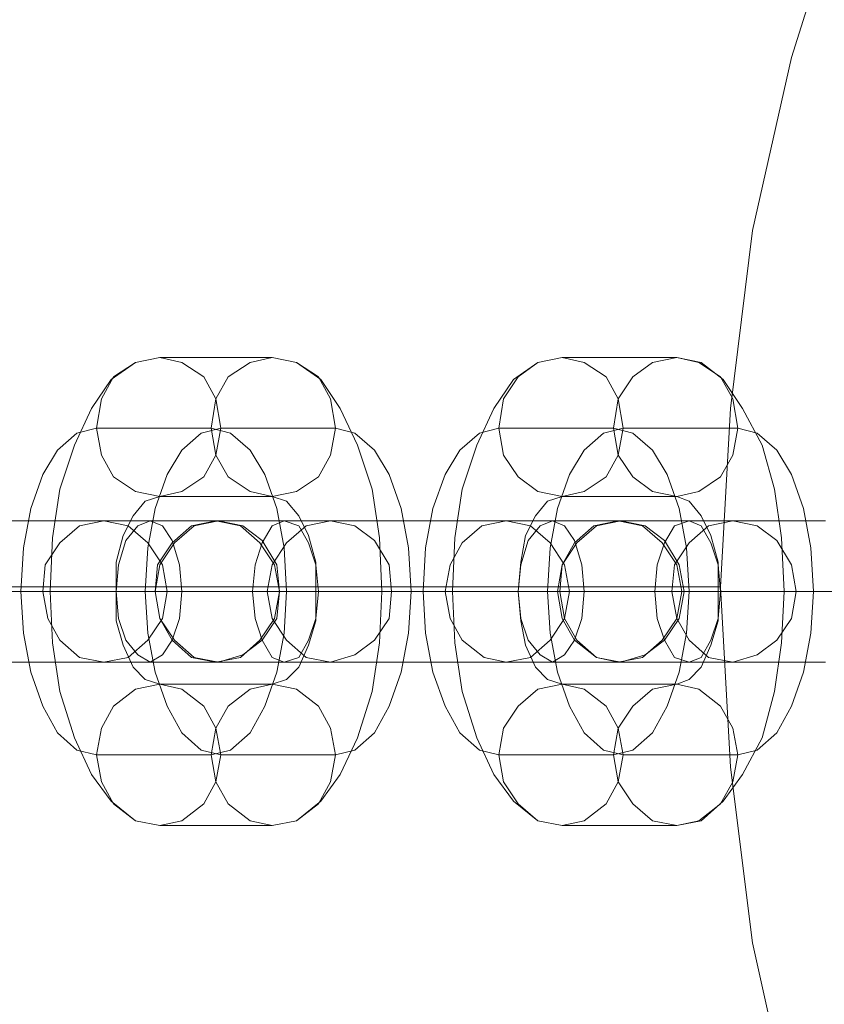
# Model space of a CAD drawing. Units: millimetres. Extents: x 0 to 600, y 0 to 1265.
# Drawn here: x 183 to 217, y 1070 to 1112 of the extents above; entities that cross this region are included whole.
import ezdxf

# ---------------------------------------------------------------- set-up
doc = ezdxf.new("R2010")
doc.units = ezdxf.units.MM

# ---------------------------------------------------------------- blocks, each defined once
blk = doc.blocks.new('WMF0')
at = {"color": 27, "lineweight": 0}
for points in [[(519.563, -347.476), (520.962, -348.987), (522.221, -350.609), (523.312, -352.344), (524.263, -354.162), (525.047, -356.065), (525.662, -358.023), (526.11, -360.038), (526.362, -362.052), (526.474, -364.122), (526.362, -366.165), (526.11, -368.207), (525.662, -370.193), (525.047, -372.152), (524.263, -374.054), (523.312, -375.873), (522.221, -377.607), (520.962, -379.23), (519.563, -380.741), (518.052, -382.14), (516.43, -383.399)], [(516.43, -383.399), (518.052, -382.14), (519.563, -380.741), (520.962, -379.23), (522.221, -377.607), (523.312, -375.873), (524.263, -374.054), (525.047, -372.152), (525.662, -370.193), (526.11, -368.207), (526.362, -366.165), (526.474, -364.122), (526.474, -364.122), (526.362, -362.052), (526.11, -360.038), (525.662, -358.023), (525.047, -356.065), (524.263, -354.162), (523.312, -352.344), (522.221, -350.609), (520.962, -348.987), (519.563, -347.476)], [(526.474, -364.122), (528.516, -364.122), (530.558, -364.122), (532.545, -364.122), (534.503, -364.122), (536.405, -364.122), (538.224, -364.122), (539.959, -364.122), (541.581, -364.122), (543.092, -364.122), (544.491, -364.122), (545.722, -364.122), (546.841, -364.122), (547.764, -364.122), (548.576, -364.122), (549.191, -364.122), (549.611, -364.122), (549.89, -364.122), (549.974, -364.122)], [(526.474, -364.122), (528.516, -364.122), (530.558, -364.122), (532.545, -364.122), (534.503, -364.122), (536.405, -364.122), (538.224, -364.122), (539.959, -364.122), (541.581, -364.122), (543.092, -364.122), (544.491, -364.122), (545.722, -364.122), (546.841, -364.122), (547.764, -364.122), (548.576, -364.122), (549.191, -364.122), (549.611, -364.122), (549.89, -364.122), (549.974, -364.122)]]:
    blk.add_lwpolyline(points, dxfattribs=at)
at = {"color": 253, "lineweight": 0}
for points in [[(526.977, -366.752), (526.697, -366.696), (526.446, -366.5), (526.222, -366.165), (525.998, -365.745), (525.858, -365.241), (525.774, -364.682), (525.746, -364.066), (525.774, -363.479), (525.858, -362.919), (525.998, -362.388), (526.222, -361.968), (526.446, -361.66), (526.697, -361.437), (526.977, -361.381)], [(526.977, -361.381), (528.292, -361.381)], [(528.292, -361.381), (528.572, -361.437), (528.852, -361.66), (529.075, -361.968), (529.271, -362.388), (529.439, -362.919), (529.523, -363.479), (529.551, -364.066), (529.523, -364.682), (529.439, -365.241), (529.271, -365.745), (529.075, -366.165), (528.852, -366.5), (528.572, -366.696), (528.292, -366.752)], [(531.621, -366.752), (531.342, -366.696), (531.062, -366.5), (530.838, -366.165), (530.642, -365.745), (530.474, -365.241), (530.39, -364.682), (530.362, -364.066), (530.39, -363.479), (530.474, -362.919), (530.642, -362.388), (530.838, -361.968), (531.062, -361.66), (531.342, -361.437), (531.621, -361.381)], [(531.621, -361.381), (532.908, -361.381)], [(532.908, -361.381), (533.188, -361.437), (533.468, -361.66), (533.692, -361.968), (533.888, -362.388), (534.055, -362.919), (534.139, -363.479), (534.167, -364.066), (534.139, -364.682), (534.055, -365.241), (533.888, -365.745), (533.692, -366.165), (533.468, -366.5), (533.188, -366.696), (532.908, -366.752)], [(526.278, -365.941), (526.054, -365.885), (525.83, -365.689), (525.662, -365.409), (525.522, -365.018), (525.438, -364.57), (525.41, -364.066), (525.438, -363.591), (525.522, -363.143), (525.662, -362.751), (525.83, -362.444), (526.054, -362.248), (526.278, -362.192)], [(526.278, -362.192), (527.593, -362.192)], [(527.705, -365.941), (527.481, -365.885), (527.257, -365.689), (527.089, -365.409), (526.949, -365.018), (526.865, -364.57), (526.837, -364.066), (526.865, -363.591), (526.949, -363.143), (527.089, -362.751), (527.257, -362.444), (527.481, -362.248), (527.705, -362.192)], [(527.593, -362.192), (527.817, -362.248), (528.04, -362.444), (528.208, -362.751), (528.348, -363.143), (528.432, -363.591), (528.46, -364.066), (528.432, -364.57), (528.348, -365.018), (528.208, -365.409), (528.04, -365.689), (527.817, -365.885), (527.593, -365.941)], [(527.705, -362.192), (529.02, -362.192)], [(529.02, -362.192), (529.243, -362.248), (529.467, -362.444), (529.635, -362.751), (529.775, -363.143), (529.859, -363.591), (529.887, -364.066), (529.859, -364.57), (529.775, -365.018), (529.635, -365.409), (529.467, -365.689), (529.243, -365.885), (529.02, -365.941)], [(530.894, -365.941), (530.67, -365.885), (530.446, -365.689), (530.278, -365.409), (530.139, -365.018), (530.055, -364.57), (530.027, -364.066), (530.055, -363.591), (530.139, -363.143), (530.278, -362.751), (530.446, -362.444), (530.67, -362.248), (530.894, -362.192)], [(530.894, -362.192), (532.209, -362.192)], [(532.321, -365.941), (532.097, -365.885), (531.873, -365.689), (531.705, -365.409), (531.565, -365.018), (531.482, -364.57), (531.454, -364.066), (531.482, -363.591), (531.565, -363.143), (531.705, -362.751), (531.873, -362.444), (532.097, -362.248), (532.321, -362.192)], [(532.209, -362.192), (532.433, -362.248), (532.657, -362.444), (532.824, -362.751), (532.964, -363.143), (533.048, -363.591), (533.076, -364.066), (533.048, -364.57), (532.964, -365.018), (532.824, -365.409), (532.657, -365.689), (532.433, -365.885), (532.209, -365.941)], [(532.321, -362.192), (533.636, -362.192)], [(533.636, -362.192), (533.86, -362.248), (534.083, -362.444), (534.251, -362.751), (534.391, -363.143), (534.475, -363.591), (534.503, -364.066), (534.475, -364.57), (534.391, -365.018), (534.251, -365.409), (534.083, -365.689), (533.86, -365.885), (533.636, -365.941)], [(526.977, -365.157), (526.837, -365.102), (526.697, -364.934), (526.586, -364.71), (526.502, -364.402), (526.502, -364.066), (526.502, -363.731), (526.586, -363.451), (526.697, -363.199), (526.837, -363.059), (526.977, -363.003)], [(526.977, -363.003), (528.292, -363.003)], [(528.292, -363.003), (528.46, -363.059), (528.6, -363.199), (528.712, -363.451), (528.768, -363.731), (528.796, -364.066), (528.768, -364.402), (528.712, -364.71), (528.6, -364.934), (528.46, -365.102), (528.292, -365.157)], [(531.621, -365.157), (531.454, -365.102), (531.314, -364.934), (531.202, -364.71), (531.118, -364.402), (531.118, -364.066), (531.118, -363.731), (531.202, -363.451), (531.314, -363.199), (531.454, -363.059), (531.621, -363.003)], [(531.621, -363.003), (532.908, -363.003)], [(532.908, -363.003), (533.076, -363.059), (533.216, -363.199), (533.328, -363.451), (533.412, -363.731), (533.412, -364.066), (533.412, -364.402), (533.328, -364.71), (533.216, -364.934), (533.076, -365.102), (532.908, -365.157)], [(526.334, -363.255), (526.278, -363.255), (526.222, -363.255), (526.166, -363.255), (526.082, -363.255), (525.998, -363.255), (525.942, -363.255), (525.858, -363.255), (525.774, -363.255), (525.662, -363.255), (525.578, -363.255), (525.466, -363.255), (525.382, -363.255), (525.271, -363.255)], [(525.271, -363.255), (525.355, -363.255), (525.466, -363.255), (525.578, -363.255), (525.69, -363.255), (525.802, -363.255), (525.886, -363.255), (525.998, -363.255), (526.11, -363.255), (526.222, -363.255), (526.334, -363.255), (526.446, -363.255), (526.558, -363.255), (526.641, -363.255), (526.753, -363.255), (526.837, -363.255), (526.949, -363.255), (527.033, -363.255), (527.117, -363.255), (527.201, -363.255), (527.285, -363.255), (527.369, -363.255), (527.425, -363.255), (527.509, -363.255), (527.565, -363.255), (527.621, -363.255), (527.677, -363.255), (527.705, -363.255), (527.761, -363.255), (527.789, -363.255), (527.817, -363.255), (527.844, -363.255), (527.817, -363.255), (527.789, -363.255), (527.761, -363.255), (527.733, -363.255), (527.677, -363.255), (527.649, -363.255)], [(527.649, -363.255), (526.334, -363.255)], [(530.95, -363.255), (530.894, -363.255), (530.838, -363.255), (530.782, -363.255), (530.698, -363.255), (530.642, -363.255), (530.558, -363.255), (530.474, -363.255), (530.39, -363.255), (530.278, -363.255), (530.195, -363.255), (530.111, -363.255), (529.999, -363.255), (529.887, -363.255), (529.803, -363.255), (529.691, -363.255), (529.579, -363.255), (529.467, -363.255), (529.355, -363.255), (529.243, -363.255), (529.131, -363.255), (529.02, -363.255), (528.936, -363.255), (528.824, -363.255), (528.712, -363.255), (528.6, -363.255), (528.516, -363.255), (528.404, -363.255), (528.32, -363.255), (528.236, -363.255), (528.124, -363.255), (528.04, -363.255), (527.956, -363.255), (527.9, -363.255), (527.817, -363.255), (527.761, -363.255), (527.705, -363.255), (527.649, -363.255), (527.593, -363.255), (527.537, -363.255), (527.509, -363.255), (527.481, -363.255), (527.453, -363.255), (527.425, -363.255), (527.397, -363.255), (527.425, -363.255), (527.453, -363.255), (527.481, -363.255), (527.537, -363.255), (527.565, -363.255), (527.621, -363.255)], [(527.621, -363.255), (528.936, -363.255)], [(528.936, -363.255), (528.992, -363.255), (529.047, -363.255), (529.103, -363.255), (529.187, -363.255), (529.243, -363.255), (529.327, -363.255), (529.411, -363.255), (529.495, -363.255), (529.579, -363.255), (529.691, -363.255), (529.775, -363.255), (529.887, -363.255), (529.971, -363.255), (530.083, -363.255), (530.195, -363.255), (530.306, -363.255), (530.418, -363.255), (530.53, -363.255), (530.642, -363.255), (530.726, -363.255), (530.838, -363.255), (530.95, -363.255), (531.062, -363.255), (531.174, -363.255), (531.258, -363.255), (531.37, -363.255), (531.482, -363.255), (531.565, -363.255), (531.649, -363.255), (531.733, -363.255), (531.817, -363.255), (531.901, -363.255), (531.985, -363.255), (532.069, -363.255), (532.125, -363.255), (532.181, -363.255), (532.237, -363.255), (532.293, -363.255), (532.349, -363.255), (532.377, -363.255), (532.405, -363.255), (532.433, -363.255), (532.461, -363.255), (532.489, -363.255), (532.461, -363.255), (532.433, -363.255), (532.405, -363.255), (532.377, -363.255), (532.349, -363.255), (532.321, -363.255), (532.265, -363.255)], [(532.265, -363.255), (530.95, -363.255)], [(534.615, -363.255), (534.503, -363.255), (534.419, -363.255), (534.307, -363.255), (534.195, -363.255), (534.083, -363.255), (533.971, -363.255), (533.86, -363.255), (533.748, -363.255), (533.664, -363.255), (533.552, -363.255), (533.44, -363.255), (533.328, -363.255), (533.216, -363.255), (533.132, -363.255), (533.02, -363.255), (532.936, -363.255), (532.852, -363.255), (532.74, -363.255), (532.657, -363.255), (532.601, -363.255), (532.517, -363.255), (532.433, -363.255), (532.377, -363.255), (532.321, -363.255), (532.265, -363.255), (532.209, -363.255), (532.153, -363.255), (532.125, -363.255), (532.097, -363.255), (532.069, -363.255), (532.041, -363.255), (532.013, -363.255), (532.041, -363.255), (532.069, -363.255), (532.097, -363.255), (532.153, -363.255), (532.181, -363.255), (532.237, -363.255)], [(532.237, -363.255), (533.552, -363.255)], [(533.552, -363.255), (533.608, -363.255), (533.664, -363.255), (533.72, -363.255), (533.804, -363.255), (533.86, -363.255), (533.943, -363.255), (534.027, -363.255), (534.111, -363.255), (534.195, -363.255), (534.307, -363.255), (534.391, -363.255), (534.503, -363.255), (534.615, -363.255)], [(527.033, -364.066), (526.977, -364.066), (526.921, -364.066), (526.837, -364.066), (526.753, -364.066), (526.669, -364.066), (526.586, -364.066), (526.474, -364.066), (526.39, -364.066), (526.278, -364.066), (526.166, -364.066), (526.054, -364.066), (525.942, -364.066), (525.83, -364.066), (525.718, -364.066), (525.578, -364.066), (525.466, -364.066), (525.327, -364.066), (525.215, -364.066)], [(525.187, -364.066), (525.299, -364.066), (525.438, -364.066), (525.55, -364.066), (525.69, -364.066), (525.83, -364.066), (525.942, -364.066), (526.082, -364.066), (526.222, -364.066), (526.362, -364.066), (526.474, -364.066), (526.613, -364.066), (526.725, -364.066), (526.865, -364.066), (526.977, -364.066), (527.117, -364.066), (527.229, -364.066), (527.341, -364.066), (527.453, -364.066), (527.565, -364.066), (527.677, -364.066), (527.761, -364.066), (527.872, -364.066), (527.956, -364.066), (528.04, -364.066), (528.124, -364.066), (528.208, -364.066), (528.264, -364.066), (528.348, -364.066), (528.404, -364.066), (528.46, -364.066), (528.488, -364.066), (528.544, -364.066), (528.572, -364.066), (528.6, -364.066), (528.628, -364.066), (528.656, -364.066), (528.628, -364.066), (528.6, -364.066), (528.544, -364.066), (528.516, -364.066), (528.46, -364.066), (528.404, -364.066), (528.348, -364.066)], [(525.606, -364.066), (525.578, -364.066), (525.522, -364.066), (525.466, -364.066), (525.41, -364.066), (525.355, -364.066), (525.299, -364.066), (525.215, -364.066)], [(523.76, -364.066), (523.872, -364.066), (524.151, -364.066), (524.571, -364.066), (524.963, -364.066), (525.271, -364.066), (525.355, -364.066)], [(525.215, -364.066), (525.299, -364.066), (525.355, -364.066), (525.438, -364.066), (525.494, -364.066), (525.578, -364.066), (525.662, -364.066), (525.746, -364.066), (525.83, -364.066), (525.914, -364.066), (525.998, -364.066), (526.082, -364.066), (526.166, -364.066), (526.25, -364.066), (526.334, -364.066), (526.39, -364.066), (526.474, -364.066), (526.558, -364.066), (526.613, -364.066), (526.697, -364.066), (526.753, -364.066), (526.809, -364.066), (526.865, -364.066), (526.893, -364.066), (526.949, -364.066), (526.977, -364.066), (527.005, -364.066), (527.033, -364.066), (527.061, -364.066), (527.033, -364.066), (527.005, -364.066), (526.977, -364.066), (526.921, -364.066)], [(526.921, -364.066), (526.809, -364.066), (526.502, -364.066), (526.11, -364.066), (525.718, -364.066), (525.41, -364.066), (525.299, -364.066)], [(525.41, -364.066), (525.718, -364.066), (526.11, -364.066), (526.502, -364.066), (526.809, -364.066), (526.921, -364.066)], [(526.921, -364.066), (525.606, -364.066)], [(531.677, -364.066), (531.593, -364.066), (531.537, -364.066), (531.454, -364.066), (531.37, -364.066), (531.286, -364.066), (531.202, -364.066), (531.118, -364.066), (531.006, -364.066), (530.894, -364.066), (530.782, -364.066), (530.698, -364.066), (530.558, -364.066), (530.446, -364.066), (530.334, -364.066), (530.223, -364.066), (530.083, -364.066), (529.971, -364.066), (529.831, -364.066), (529.691, -364.066), (529.579, -364.066), (529.439, -364.066), (529.299, -364.066), (529.187, -364.066), (529.047, -364.066), (528.908, -364.066), (528.768, -364.066), (528.656, -364.066), (528.516, -364.066), (528.404, -364.066), (528.264, -364.066), (528.152, -364.066), (528.04, -364.066), (527.928, -364.066), (527.817, -364.066), (527.705, -364.066), (527.593, -364.066), (527.509, -364.066), (527.397, -364.066), (527.313, -364.066), (527.229, -364.066), (527.145, -364.066), (527.061, -364.066), (526.977, -364.066), (526.921, -364.066), (526.865, -364.066), (526.809, -364.066), (526.753, -364.066), (526.725, -364.066), (526.669, -364.066), (526.641, -364.066), (526.613, -364.066), (526.586, -364.066), (526.613, -364.066), (526.641, -364.066), (526.669, -364.066), (526.697, -364.066), (526.753, -364.066), (526.781, -364.066), (526.837, -364.066), (526.893, -364.066)], [(526.893, -364.066), (528.208, -364.066)], [(528.348, -364.066), (527.033, -364.066)], [(528.208, -364.066), (528.292, -364.066), (528.348, -364.066), (528.432, -364.066), (528.516, -364.066), (528.6, -364.066), (528.684, -364.066), (528.768, -364.066), (528.88, -364.066), (528.992, -364.066), (529.075, -364.066), (529.187, -364.066), (529.299, -364.066), (529.439, -364.066), (529.551, -364.066), (529.663, -364.066), (529.803, -364.066), (529.915, -364.066), (530.055, -364.066), (530.167, -364.066), (530.306, -364.066), (530.446, -364.066), (530.586, -364.066), (530.698, -364.066), (530.838, -364.066), (530.978, -364.066), (531.09, -364.066), (531.23, -364.066), (531.37, -364.066), (531.482, -364.066), (531.593, -364.066), (531.733, -364.066), (531.845, -364.066), (531.957, -364.066), (532.069, -364.066), (532.181, -364.066), (532.293, -364.066), (532.377, -364.066), (532.489, -364.066), (532.573, -364.066), (532.657, -364.066), (532.74, -364.066), (532.824, -364.066), (532.88, -364.066), (532.964, -364.066), (533.02, -364.066), (533.076, -364.066), (533.132, -364.066), (533.16, -364.066), (533.188, -364.066), (533.216, -364.066), (533.244, -364.066), (533.272, -364.066), (533.244, -364.066), (533.216, -364.066), (533.16, -364.066), (533.132, -364.066), (533.076, -364.066), (533.048, -364.066), (532.964, -364.066)], [(530.251, -364.066), (530.195, -364.066), (530.139, -364.066), (530.083, -364.066), (530.027, -364.066), (529.971, -364.066), (529.915, -364.066), (529.831, -364.066), (529.775, -364.066), (529.691, -364.066), (529.607, -364.066), (529.523, -364.066), (529.439, -364.066), (529.355, -364.066), (529.271, -364.066), (529.187, -364.066), (529.103, -364.066), (529.02, -364.066), (528.936, -364.066), (528.852, -364.066), (528.796, -364.066), (528.712, -364.066), (528.656, -364.066), (528.572, -364.066), (528.516, -364.066), (528.46, -364.066), (528.404, -364.066), (528.348, -364.066), (528.32, -364.066), (528.292, -364.066), (528.264, -364.066), (528.236, -364.066), (528.208, -364.066), (528.236, -364.066), (528.264, -364.066), (528.292, -364.066), (528.32, -364.066)], [(528.32, -364.066), (529.635, -364.066)], [(528.376, -364.066), (528.488, -364.066), (528.768, -364.066), (529.187, -364.066), (529.579, -364.066), (529.887, -364.066), (529.999, -364.066)], [(529.887, -364.066), (529.579, -364.066), (529.187, -364.066), (528.768, -364.066), (528.488, -364.066), (528.376, -364.066)], [(529.635, -364.066), (529.691, -364.066), (529.747, -364.066), (529.775, -364.066), (529.831, -364.066), (529.915, -364.066), (529.971, -364.066), (530.055, -364.066), (530.111, -364.066), (530.195, -364.066), (530.278, -364.066), (530.362, -364.066), (530.446, -364.066), (530.53, -364.066), (530.614, -364.066), (530.698, -364.066), (530.782, -364.066), (530.866, -364.066), (530.95, -364.066), (531.006, -364.066), (531.09, -364.066), (531.174, -364.066), (531.23, -364.066), (531.314, -364.066), (531.37, -364.066), (531.426, -364.066), (531.482, -364.066), (531.509, -364.066), (531.565, -364.066), (531.593, -364.066), (531.621, -364.066), (531.649, -364.066), (531.677, -364.066), (531.649, -364.066), (531.621, -364.066), (531.593, -364.066), (531.537, -364.066)], [(531.537, -364.066), (531.426, -364.066), (531.146, -364.066), (530.726, -364.066), (530.334, -364.066), (530.027, -364.066), (529.915, -364.066)], [(530.027, -364.066), (530.334, -364.066), (530.726, -364.066), (531.146, -364.066), (531.426, -364.066), (531.537, -364.066)], [(531.537, -364.066), (530.251, -364.066)], [(534.587, -364.066), (534.447, -364.066), (534.307, -364.066), (534.195, -364.066), (534.055, -364.066), (533.916, -364.066), (533.804, -364.066), (533.664, -364.066), (533.524, -364.066), (533.412, -364.066), (533.272, -364.066), (533.132, -364.066), (533.02, -364.066), (532.908, -364.066), (532.768, -364.066), (532.657, -364.066), (532.545, -364.066), (532.433, -364.066), (532.321, -364.066), (532.209, -364.066), (532.125, -364.066), (532.013, -364.066), (531.929, -364.066), (531.845, -364.066), (531.761, -364.066), (531.677, -364.066), (531.621, -364.066), (531.537, -364.066), (531.482, -364.066), (531.426, -364.066), (531.37, -364.066), (531.342, -364.066), (531.314, -364.066), (531.286, -364.066), (531.258, -364.066), (531.23, -364.066), (531.258, -364.066), (531.286, -364.066), (531.314, -364.066), (531.37, -364.066), (531.426, -364.066), (531.454, -364.066), (531.537, -364.066)], [(531.537, -364.066), (532.824, -364.066)], [(532.964, -364.066), (531.677, -364.066)], [(532.824, -364.066), (532.908, -364.066), (532.964, -364.066), (533.048, -364.066), (533.132, -364.066), (533.216, -364.066), (533.3, -364.066), (533.384, -364.066), (533.496, -364.066), (533.608, -364.066), (533.692, -364.066), (533.804, -364.066), (533.916, -364.066), (534.055, -364.066), (534.167, -364.066), (534.279, -364.066), (534.419, -364.066), (534.531, -364.066)], [(534.531, -364.066), (534.447, -364.066), (534.391, -364.066), (534.307, -364.066), (534.223, -364.066), (534.139, -364.066), (534.055, -364.066), (533.971, -364.066), (533.888, -364.066), (533.804, -364.066), (533.72, -364.066), (533.636, -364.066), (533.552, -364.066), (533.468, -364.066), (533.412, -364.066), (533.328, -364.066), (533.272, -364.066), (533.188, -364.066), (533.132, -364.066), (533.076, -364.066), (533.02, -364.066), (532.992, -364.066), (532.936, -364.066), (532.908, -364.066), (532.88, -364.066), (532.852, -364.066), (532.824, -364.066), (532.852, -364.066), (532.88, -364.066), (532.908, -364.066), (532.964, -364.066)], [(532.964, -364.066), (534.251, -364.066)], [(532.992, -364.066), (533.104, -364.066), (533.384, -364.066), (533.804, -364.066), (534.195, -364.066), (534.503, -364.066), (534.615, -364.066)], [(534.503, -364.066), (534.195, -364.066), (533.804, -364.066), (533.384, -364.066), (533.104, -364.066), (532.992, -364.066)], [(534.251, -364.066), (534.307, -364.066), (534.363, -364.066), (534.419, -364.066), (534.475, -364.066), (534.531, -364.066)], [(526.334, -364.878), (526.278, -364.878), (526.222, -364.878), (526.166, -364.878), (526.082, -364.878), (525.998, -364.878), (525.942, -364.878), (525.858, -364.878), (525.774, -364.878), (525.662, -364.878), (525.578, -364.878), (525.494, -364.878), (525.382, -364.878), (525.271, -364.878)], [(525.271, -364.878), (525.355, -364.878), (525.466, -364.878), (525.578, -364.878), (525.69, -364.878), (525.802, -364.878), (525.914, -364.878), (525.998, -364.878), (526.11, -364.878), (526.222, -364.878), (526.334, -364.878), (526.446, -364.878), (526.558, -364.878), (526.641, -364.878), (526.753, -364.878), (526.837, -364.878), (526.949, -364.878), (527.033, -364.878), (527.117, -364.878), (527.201, -364.878), (527.285, -364.878), (527.369, -364.878), (527.453, -364.878), (527.509, -364.878), (527.565, -364.878), (527.621, -364.878), (527.677, -364.878), (527.705, -364.878), (527.761, -364.878), (527.789, -364.878), (527.817, -364.878), (527.844, -364.878), (527.817, -364.878), (527.789, -364.878), (527.761, -364.878), (527.733, -364.878), (527.705, -364.878), (527.649, -364.878)], [(527.649, -364.878), (526.334, -364.878)], [(530.95, -364.878), (530.894, -364.878), (530.838, -364.878), (530.782, -364.878), (530.698, -364.878), (530.642, -364.878), (530.558, -364.878), (530.474, -364.878), (530.39, -364.878), (530.278, -364.878), (530.195, -364.878), (530.111, -364.878), (529.999, -364.878), (529.887, -364.878), (529.803, -364.878), (529.691, -364.878), (529.579, -364.878), (529.467, -364.878), (529.355, -364.878), (529.243, -364.878), (529.131, -364.878), (529.047, -364.878), (528.936, -364.878), (528.824, -364.878), (528.712, -364.878), (528.6, -364.878), (528.516, -364.878), (528.404, -364.878), (528.32, -364.878), (528.236, -364.878), (528.124, -364.878), (528.04, -364.878), (527.956, -364.878), (527.9, -364.878), (527.817, -364.878), (527.761, -364.878), (527.705, -364.878), (527.649, -364.878), (527.593, -364.878), (527.537, -364.878), (527.509, -364.878), (527.481, -364.878), (527.453, -364.878), (527.425, -364.878), (527.397, -364.878), (527.425, -364.878), (527.453, -364.878), (527.481, -364.878), (527.537, -364.878), (527.565, -364.878), (527.621, -364.878)], [(527.621, -364.878), (528.936, -364.878)], [(528.936, -364.878), (528.992, -364.878), (529.047, -364.878), (529.103, -364.878), (529.187, -364.878), (529.243, -364.878), (529.327, -364.878), (529.411, -364.878), (529.495, -364.878), (529.579, -364.878), (529.691, -364.878), (529.775, -364.878), (529.887, -364.878), (529.971, -364.878), (530.083, -364.878), (530.195, -364.878), (530.306, -364.878), (530.418, -364.878), (530.53, -364.878), (530.642, -364.878), (530.726, -364.878), (530.838, -364.878), (530.95, -364.878), (531.062, -364.878), (531.174, -364.878), (531.258, -364.878), (531.37, -364.878), (531.482, -364.878), (531.565, -364.878), (531.649, -364.878), (531.733, -364.878), (531.817, -364.878), (531.901, -364.878), (531.985, -364.878), (532.069, -364.878), (532.125, -364.878), (532.181, -364.878), (532.237, -364.878), (532.293, -364.878), (532.349, -364.878), (532.377, -364.878), (532.405, -364.878), (532.433, -364.878), (532.461, -364.878), (532.489, -364.878), (532.461, -364.878), (532.433, -364.878), (532.377, -364.878), (532.349, -364.878), (532.321, -364.878), (532.265, -364.878)], [(532.265, -364.878), (530.95, -364.878)], [(534.615, -364.878), (534.503, -364.878), (534.419, -364.878), (534.307, -364.878), (534.195, -364.878), (534.083, -364.878), (533.971, -364.878), (533.86, -364.878), (533.776, -364.878), (533.664, -364.878), (533.552, -364.878), (533.44, -364.878), (533.328, -364.878), (533.244, -364.878), (533.132, -364.878), (533.02, -364.878), (532.936, -364.878), (532.852, -364.878), (532.768, -364.878), (532.657, -364.878), (532.601, -364.878), (532.517, -364.878), (532.433, -364.878), (532.377, -364.878), (532.321, -364.878), (532.265, -364.878), (532.209, -364.878), (532.153, -364.878), (532.125, -364.878), (532.097, -364.878), (532.069, -364.878), (532.041, -364.878), (532.013, -364.878), (532.041, -364.878), (532.069, -364.878), (532.125, -364.878), (532.153, -364.878), (532.181, -364.878), (532.237, -364.878)], [(532.237, -364.878), (533.552, -364.878)], [(533.552, -364.878), (533.608, -364.878), (533.664, -364.878), (533.72, -364.878), (533.804, -364.878), (533.86, -364.878), (533.943, -364.878), (534.027, -364.878), (534.111, -364.878), (534.223, -364.878), (534.307, -364.878), (534.391, -364.878), (534.503, -364.878), (534.615, -364.878)], [(528.292, -365.157), (526.977, -365.157)], [(532.908, -365.157), (531.621, -365.157)], [(527.593, -365.941), (526.278, -365.941)], [(529.02, -365.941), (527.705, -365.941)], [(532.209, -365.941), (530.894, -365.941)], [(533.636, -365.941), (532.321, -365.941)], [(528.292, -366.752), (526.977, -366.752)], [(532.908, -366.752), (531.621, -366.752)]]:
    blk.add_lwpolyline(points, dxfattribs=at)
for points in [[(526.977, -361.381), (527.257, -361.437), (527.481, -361.632), (527.649, -361.884), (527.705, -362.192), (527.649, -362.5), (527.481, -362.751), (527.257, -362.947), (526.977, -363.003), (526.725, -362.947), (526.474, -362.751), (526.334, -362.5), (526.278, -362.192), (526.334, -361.884), (526.474, -361.632), (526.725, -361.437), (526.977, -361.381)], [(526.977, -361.381), (527.257, -361.437), (527.481, -361.632), (527.649, -361.884), (527.705, -362.192), (527.649, -362.5), (527.481, -362.751), (527.257, -362.947), (526.977, -363.003), (526.725, -362.947), (526.474, -362.751), (526.334, -362.5), (526.278, -362.192), (526.334, -361.884), (526.474, -361.632), (526.725, -361.437), (526.977, -361.381)], [(528.292, -361.381), (528.572, -361.437), (528.796, -361.632), (528.964, -361.884), (529.02, -362.192), (528.964, -362.5), (528.796, -362.751), (528.572, -362.947), (528.292, -363.003), (528.04, -362.947), (527.789, -362.751), (527.649, -362.5), (527.593, -362.192), (527.649, -361.884), (527.789, -361.632), (528.04, -361.437), (528.292, -361.381)], [(528.292, -361.381), (528.572, -361.437), (528.796, -361.632), (528.964, -361.884), (529.02, -362.192), (528.964, -362.5), (528.796, -362.751), (528.572, -362.947), (528.292, -363.003), (528.04, -362.947), (527.789, -362.751), (527.649, -362.5), (527.593, -362.192), (527.649, -361.884), (527.789, -361.632), (528.04, -361.437), (528.292, -361.381)], [(531.621, -361.381), (531.873, -361.437), (532.125, -361.632), (532.265, -361.884), (532.321, -362.192), (532.265, -362.5), (532.125, -362.751), (531.873, -362.947), (531.621, -363.003), (531.342, -362.947), (531.09, -362.751), (530.95, -362.5), (530.894, -362.192), (530.95, -361.884), (531.09, -361.632), (531.342, -361.437), (531.621, -361.381)], [(532.908, -361.381), (533.188, -361.437), (533.44, -361.632), (533.58, -361.884), (533.636, -362.192), (533.58, -362.5), (533.44, -362.751), (533.188, -362.947), (532.908, -363.003), (532.657, -362.947), (532.405, -362.751), (532.265, -362.5), (532.209, -362.192), (532.265, -361.884), (532.405, -361.632), (532.657, -361.437), (532.908, -361.381)], [(526.334, -364.878), (526.613, -364.822), (526.837, -364.626), (527.005, -364.374), (527.033, -364.066), (526.977, -363.759), (526.837, -363.507), (526.613, -363.311), (526.334, -363.255), (526.054, -363.339), (525.83, -363.507), (525.662, -363.759), (525.606, -364.066), (525.662, -364.374), (525.83, -364.654), (526.054, -364.822), (526.334, -364.878)], [(526.334, -364.878), (526.613, -364.822), (526.837, -364.626), (527.005, -364.374), (527.033, -364.066), (526.977, -363.759), (526.837, -363.507), (526.613, -363.311), (526.334, -363.255), (526.054, -363.339), (525.83, -363.507), (525.662, -363.759), (525.606, -364.066), (525.662, -364.374), (525.83, -364.654), (526.054, -364.822), (526.334, -364.878)], [(526.837, -364.878), (526.697, -364.822), (526.586, -364.626), (526.502, -364.374), (526.474, -364.066), (526.502, -363.759), (526.586, -363.507), (526.697, -363.311), (526.837, -363.255), (527.005, -363.311), (527.117, -363.507), (527.201, -363.759), (527.229, -364.066), (527.201, -364.374), (527.117, -364.626), (527.005, -364.822), (526.837, -364.878)], [(527.621, -363.255), (527.9, -363.311), (528.124, -363.507), (528.264, -363.759), (528.32, -364.066), (528.292, -364.374), (528.124, -364.626), (527.9, -364.822), (527.621, -364.878), (527.341, -364.822), (527.117, -364.654), (526.949, -364.374), (526.893, -364.066), (526.949, -363.759), (527.117, -363.507), (527.341, -363.339), (527.621, -363.255)], [(527.649, -364.878), (527.928, -364.822), (528.152, -364.626), (528.292, -364.374), (528.348, -364.066), (528.292, -363.759), (528.152, -363.507), (527.9, -363.311), (527.649, -363.255), (527.369, -363.311), (527.145, -363.507), (526.977, -363.759), (526.921, -364.066), (526.977, -364.374), (527.145, -364.626), (527.369, -364.822), (527.649, -364.878)], [(527.649, -364.878), (527.928, -364.822), (528.152, -364.626), (528.292, -364.374), (528.348, -364.066), (528.292, -363.759), (528.152, -363.507), (527.9, -363.311), (527.649, -363.255), (527.369, -363.311), (527.145, -363.507), (526.977, -363.759), (526.921, -364.066), (526.977, -364.374), (527.145, -364.626), (527.369, -364.822), (527.649, -364.878)], [(528.404, -363.255), (528.264, -363.339), (528.152, -363.507), (528.068, -363.759), (528.04, -364.066), (528.068, -364.374), (528.152, -364.654), (528.264, -364.822), (528.404, -364.878), (528.544, -364.822), (528.684, -364.654), (528.768, -364.374), (528.796, -364.066), (528.768, -363.759), (528.684, -363.507), (528.544, -363.339), (528.404, -363.255)], [(528.936, -363.255), (529.187, -363.311), (529.439, -363.507), (529.579, -363.759), (529.635, -364.066), (529.579, -364.374), (529.439, -364.626), (529.215, -364.822), (528.936, -364.878), (528.656, -364.822), (528.432, -364.626), (528.264, -364.374), (528.208, -364.066), (528.264, -363.759), (528.432, -363.507), (528.656, -363.311), (528.936, -363.255)], [(530.95, -364.878), (531.23, -364.822), (531.454, -364.626), (531.621, -364.374), (531.677, -364.066), (531.621, -363.759), (531.454, -363.507), (531.23, -363.311), (530.95, -363.255), (530.67, -363.339), (530.446, -363.507), (530.278, -363.759), (530.251, -364.066), (530.278, -364.374), (530.446, -364.654), (530.67, -364.822), (530.95, -364.878)], [(531.482, -364.878), (531.314, -364.822), (531.202, -364.626), (531.118, -364.374), (531.09, -364.066), (531.118, -363.759), (531.202, -363.507), (531.314, -363.311), (531.482, -363.255), (531.621, -363.311), (531.733, -363.507), (531.817, -363.759), (531.845, -364.066), (531.817, -364.374), (531.733, -364.626), (531.621, -364.822), (531.482, -364.878)], [(532.237, -363.255), (532.517, -363.311), (532.74, -363.507), (532.908, -363.759), (532.964, -364.066), (532.908, -364.374), (532.74, -364.626), (532.517, -364.822), (532.237, -364.878), (531.957, -364.822), (531.733, -364.654), (531.565, -364.374), (531.537, -364.066), (531.565, -363.759), (531.733, -363.507), (531.957, -363.339), (532.237, -363.255)], [(532.265, -364.878), (532.545, -364.822), (532.768, -364.626), (532.936, -364.374), (532.964, -364.066), (532.908, -363.759), (532.768, -363.507), (532.545, -363.311), (532.265, -363.255), (531.985, -363.311), (531.761, -363.507), (531.593, -363.759), (531.537, -364.066), (531.593, -364.374), (531.761, -364.626), (531.985, -364.822), (532.265, -364.878)], [(533.02, -363.255), (532.88, -363.339), (532.768, -363.507), (532.685, -363.759), (532.657, -364.066), (532.685, -364.374), (532.768, -364.654), (532.88, -364.822), (533.02, -364.878), (533.16, -364.822), (533.3, -364.654), (533.384, -364.374), (533.412, -364.066), (533.384, -363.759), (533.3, -363.507), (533.16, -363.339), (533.02, -363.255)], [(533.552, -363.255), (533.832, -363.311), (534.055, -363.507), (534.195, -363.759), (534.251, -364.066), (534.223, -364.374), (534.055, -364.626), (533.832, -364.822), (533.552, -364.878), (533.272, -364.822), (533.048, -364.626), (532.88, -364.374), (532.824, -364.066), (532.88, -363.759), (533.048, -363.507), (533.272, -363.311), (533.552, -363.255)], [(526.977, -366.752), (527.257, -366.696), (527.481, -366.528), (527.649, -366.277), (527.705, -365.941), (527.649, -365.633), (527.481, -365.381), (527.257, -365.213), (526.977, -365.157), (526.725, -365.213), (526.474, -365.381), (526.334, -365.633), (526.278, -365.941), (526.334, -366.277), (526.474, -366.528), (526.725, -366.696), (526.977, -366.752)], [(526.977, -366.752), (527.257, -366.696), (527.481, -366.528), (527.649, -366.277), (527.705, -365.941), (527.649, -365.633), (527.481, -365.381), (527.257, -365.213), (526.977, -365.157), (526.725, -365.213), (526.474, -365.381), (526.334, -365.633), (526.278, -365.941), (526.334, -366.277), (526.474, -366.528), (526.725, -366.696), (526.977, -366.752)], [(528.292, -366.752), (528.572, -366.696), (528.796, -366.528), (528.964, -366.277), (529.02, -365.941), (528.964, -365.633), (528.796, -365.381), (528.572, -365.213), (528.292, -365.157), (528.04, -365.213), (527.789, -365.381), (527.649, -365.633), (527.593, -365.941), (527.649, -366.277), (527.789, -366.528), (528.04, -366.696), (528.292, -366.752)], [(528.292, -366.752), (528.572, -366.696), (528.796, -366.528), (528.964, -366.277), (529.02, -365.941), (528.964, -365.633), (528.796, -365.381), (528.572, -365.213), (528.292, -365.157), (528.04, -365.213), (527.789, -365.381), (527.649, -365.633), (527.593, -365.941), (527.649, -366.277), (527.789, -366.528), (528.04, -366.696), (528.292, -366.752)], [(531.621, -366.752), (531.873, -366.696), (532.125, -366.528), (532.265, -366.277), (532.321, -365.941), (532.265, -365.633), (532.125, -365.381), (531.873, -365.213), (531.621, -365.157), (531.342, -365.213), (531.09, -365.381), (530.95, -365.633), (530.894, -365.941), (530.95, -366.277), (531.09, -366.528), (531.342, -366.696), (531.621, -366.752)], [(532.908, -366.752), (533.188, -366.696), (533.44, -366.528), (533.58, -366.277), (533.636, -365.941), (533.58, -365.633), (533.44, -365.381), (533.188, -365.213), (532.908, -365.157), (532.657, -365.213), (532.405, -365.381), (532.265, -365.633), (532.209, -365.941), (532.265, -366.277), (532.405, -366.528), (532.657, -366.696), (532.908, -366.752)]]:
    blk.add_lwpolyline(points, close=True, dxfattribs=at)

msp = doc.modelspace()

# ---------------------------------------------------------------- block references
at = {"xscale": 3.720695625322605, "yscale": 3.720695625322776, "zscale": 3.720695625322777, "rotation": 180}
msp.add_blockref('WMF0', (2171.305, -266.586), dxfattribs=at)

doc.saveas('drawing.dxf')
